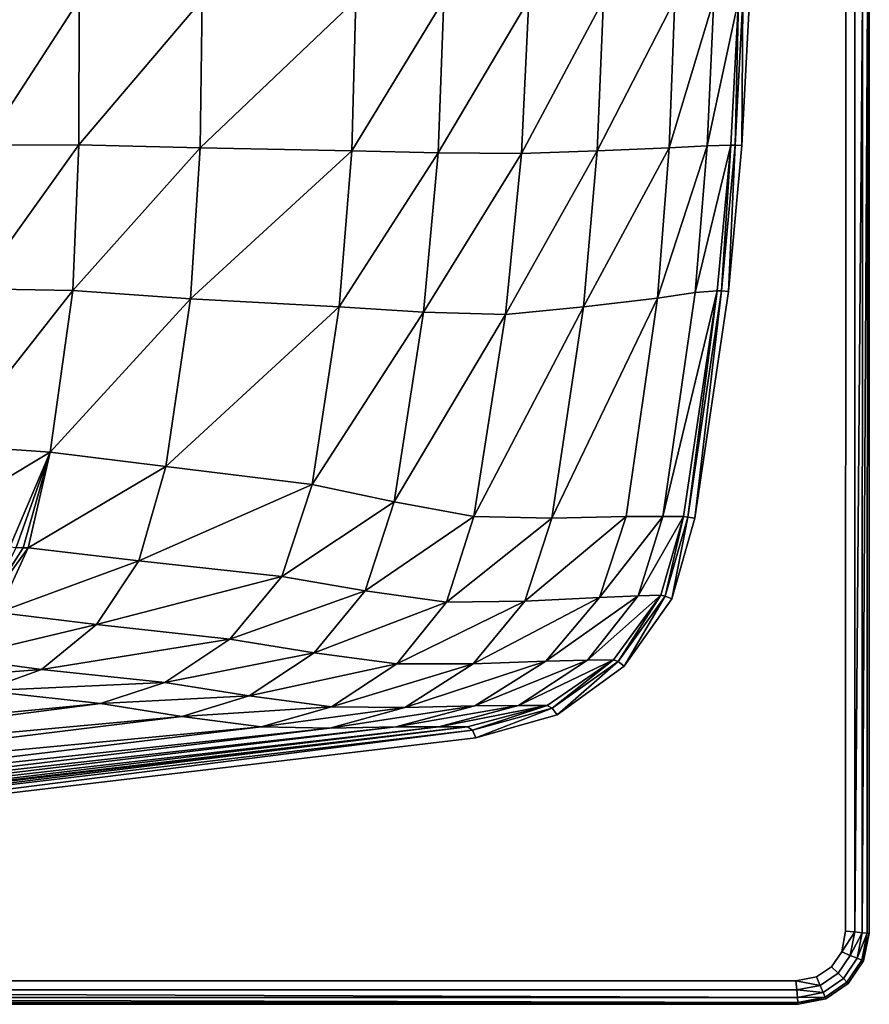
# Model space of a CAD drawing. Extents: x 0 to 180, y -43 to 42.
# Drawn here: x 144 to 180, y -43 to -1 of the extents above; entities that cross this region are included whole.
import ezdxf

# ---------------------------------------------------------------- set-up
doc = ezdxf.new("R2010")
doc.units = 0
doc.header["$MEASUREMENT"] = 0
doc.layers.get('0').update_dxf_attribs({"linetype": 'CONTINUOUS'})

msp = doc.modelspace()

# ---------------------------------------------------------------- linework, layer by layer
at = {"linetype": 'CONTINUOUS'}
for points, invisible_edges in [([(178.832, -40.2818, 58), (177.7721, 41.3417, 58), (174.608, 6.1791, 58), (178.832, -40.2818, 58)], 15), ([(178.832, -40.2818, 58), (179, 0, 58), (177.7721, 41.3417, 58), (178.832, -40.2818, 58)], 15), ([(179.9902, -39.5, 56.9999), (180, 0, 56), (179.9902, 39.4999, 56.9999), (179.9902, -39.5, 56.9999)], 15), ([(179.9902, 39.4999, 56.9999), (180, 0, 56.9999), (179.9902, -39.5, 56.9999), (179.9902, 39.4999, 56.9999)], 12), ([(178.832, -40.2818, 58), (174.608, 6.1791, 58), (174.929, 0.001, 58), (178.832, -40.2818, 58)], 13), ([(174.608, -6.1771, 58), (174.929, 0.001, 58), (174.6523, 0, 57.9194), (174.608, -6.1771, 58)], 8), ([(178.832, -40.2818, 58), (174.929, 0.001, 58), (174.608, -6.1771, 58), (178.832, -40.2818, 58)], 13), ([(146.5723, 0, 31.4542), (142.677, 0, 27.3336), (142.5809, -6.1567, 27.3064), (146.5723, 0, 31.4542)], 8), ([(142.5809, -6.1567, 27.3064), (146.5626, -6.1506, 31.5756), (146.5723, 0, 31.4542), (142.5809, -6.1567, 27.3064)], 8), ([(151.7735, 0, 35.0777), (146.5723, 0, 31.4542), (146.5626, -6.1506, 31.5756), (151.7735, 0, 35.0777)], 8), ([(146.5626, -6.1506, 31.5756), (151.6844, -6.2756, 35.166), (151.7735, 0, 35.0777), (146.5626, -6.1506, 31.5756)], 8), ([(158.276, 0, 39.727), (151.7735, 0, 35.0777), (151.6844, -6.2756, 35.166), (158.276, 0, 39.727)], 8), ([(151.6844, -6.2756, 35.166), (158.1022, -6.3956, 39.7791), (158.276, 0, 39.727), (151.6844, -6.2756, 35.166)], 8), ([(162.0044, 0, 43.7976), (158.276, 0, 39.727), (158.1022, -6.3956, 39.7791), (162.0044, 0, 43.7976)], 8), ([(158.1022, -6.3956, 39.7791), (161.7575, -6.4759, 43.8197), (162.0044, 0, 43.7976), (158.1022, -6.3956, 39.7791)], 8), ([(165.6, 0, 48), (162.0044, 0, 43.7976), (161.7575, -6.4759, 43.8197), (165.6, 0, 48)], 8), ([(161.7575, -6.4759, 43.8197), (165.2894, -6.5079, 47.9873), (165.6, 0, 48), (161.7575, -6.4759, 43.8197)], 8), ([(168.7607, 0, 50.4227), (165.6, 0, 48), (165.2894, -6.5079, 47.9873), (168.7607, 0, 50.4227)], 8), ([(165.2894, -6.5079, 47.9873), (168.4816, -6.3952, 50.4112), (168.7607, 0, 50.4227), (165.2894, -6.5079, 47.9873)], 8), ([(171.7778, 0, 52.9999), (168.7607, 0, 50.4227), (168.4816, -6.3952, 50.4112), (171.7778, 0, 52.9999)], 8), ([(168.4816, -6.3952, 50.4112), (171.5261, -6.2645, 52.996), (171.7778, 0, 52.9999), (168.4816, -6.3952, 50.4112)], 8), ([(173.4249, 0, 55.3668), (171.7778, 0, 52.9999), (171.5261, -6.2645, 52.996), (173.4249, 0, 55.3668)], 8), ([(171.5261, -6.2645, 52.996), (173.145, -6.1843, 55.3638), (173.4249, 0, 55.3668), (171.5261, -6.2645, 52.996)], 8), ([(174.4678, 0, 57.7038), (173.4249, 0, 55.3668), (173.145, -6.1843, 55.3638), (174.4678, 0, 57.7038)], 8), ([(173.145, -6.1843, 55.3638), (174.1432, -6.1574, 57.6956), (174.4678, 0, 57.7038), (173.145, -6.1843, 55.3638)], 8), ([(174.4678, 0, 57.7038), (174.1432, -6.1574, 57.6956), (174.3279, -6.1614, 57.917), (174.4678, 0, 57.7038)], 8), ([(174.6523, 0, 57.9194), (174.3279, -6.1614, 57.917), (174.608, -6.1771, 58), (174.6523, 0, 57.9194)], 8), ([(174.3279, -6.1614, 57.917), (174.6523, 0, 57.9194), (174.4678, 0, 57.7038), (174.3279, -6.1614, 57.917)], 8), ([(178.832, -40.2818, 58), (178.9952, -39.4005, 58), (179, 0, 58), (178.832, -40.2818, 58)], 12), ([(179, 0, 58), (178.9952, -39.4005, 58), (179.3893, 0, 57.9214), (179, 0, 58)], 14), ([(178.9952, -39.4005, 58), (179.3825, -39.4392, 57.9214), (179.3893, 0, 57.9214), (178.9952, -39.4005, 58)], 12), ([(179.3893, 0, 57.9214), (179.3825, -39.4392, 57.9214), (179.7071, 0, 57.7071), (179.3893, 0, 57.9214)], 12), ([(179.3825, -39.4392, 57.9214), (179.6988, -39.4708, 57.7071), (179.7071, 0, 57.7071), (179.3825, -39.4392, 57.9214)], 8), ([(179.7071, 0, 57.7071), (179.6988, -39.4708, 57.7071), (179.9214, 0, 57.3892), (179.7071, 0, 57.7071)], 12), ([(179.6988, -39.4708, 57.7071), (179.912, -39.4922, 57.3892), (179.9214, 0, 57.3892), (179.6988, -39.4708, 57.7071)], 8), ([(179.9214, 0, 57.3892), (179.912, -39.4922, 57.3892), (180, 0, 56.9999), (179.9214, 0, 57.3892)], 14), ([(179.912, -39.4922, 57.3892), (179.9902, -39.5, 56.9999), (180, 0, 56.9999), (179.912, -39.4922, 57.3892)], 12), ([(179.9902, -39.5, 56.9999), (179.9902, -39.5, 56), (180, 0, 56), (179.9902, -39.5, 56.9999)], 12), ([(146.5626, -6.1506, 31.5756), (142.5809, -6.1567, 27.3064), (142.2033, -12.231, 27.0747), (146.5626, -6.1506, 31.5756)], 8), ([(142.2033, -12.231, 27.0747), (146.2971, -12.3095, 31.6968), (146.5626, -6.1506, 31.5756), (142.2033, -12.231, 27.0747)], 8), ([(151.6844, -6.2756, 35.166), (146.5626, -6.1506, 31.5756), (146.2971, -12.3095, 31.6968), (151.6844, -6.2756, 35.166)], 8), ([(173.145, -6.1843, 55.3638), (171.5261, -6.2645, 52.996), (171.0414, -12.6236, 52.9725), (173.145, -6.1843, 55.3638)], 8), ([(171.0414, -12.6236, 52.9725), (172.6386, -12.395, 55.3537), (173.145, -6.1843, 55.3638), (171.0414, -12.6236, 52.9725)], 8), ([(174.1432, -6.1574, 57.6956), (173.145, -6.1843, 55.3638), (172.6386, -12.395, 55.3537), (174.1432, -6.1574, 57.6956)], 8), ([(172.6386, -12.395, 55.3537), (173.5656, -12.3187, 57.6813), (174.1432, -6.1574, 57.6956), (172.6386, -12.395, 55.3537)], 8), ([(174.1432, -6.1574, 57.6956), (173.5656, -12.3187, 57.6813), (173.7507, -12.3224, 57.9127), (174.1432, -6.1574, 57.6956)], 8), ([(173.7507, -12.3224, 57.9127), (174.3279, -6.1614, 57.917), (174.1432, -6.1574, 57.6956), (173.7507, -12.3224, 57.9127)], 8), ([(174.3279, -6.1614, 57.917), (173.7507, -12.3224, 57.9127), (174.0366, -12.3489, 58), (174.3279, -6.1614, 57.917)], 8), ([(174.0366, -12.3489, 58), (174.608, -6.1771, 58), (174.3279, -6.1614, 57.917), (174.0366, -12.3489, 58)], 8), ([(178.832, -40.2818, 58), (174.608, -6.1771, 58), (174.0366, -12.3489, 58), (178.832, -40.2818, 58)], 13), ([(146.2971, -12.3095, 31.6968), (151.2839, -12.6635, 35.2305), (151.6844, -6.2756, 35.166), (146.2971, -12.3095, 31.6968)], 8), ([(158.1022, -6.3956, 39.7791), (151.6844, -6.2756, 35.166), (151.2839, -12.6635, 35.2305), (158.1022, -6.3956, 39.7791)], 8), ([(151.2839, -12.6635, 35.2305), (157.5753, -13.0026, 39.7878), (158.1022, -6.3956, 39.7791), (151.2839, -12.6635, 35.2305)], 8), ([(161.7575, -6.4759, 43.8197), (158.1022, -6.3956, 39.7791), (157.5753, -13.0026, 39.7878), (161.7575, -6.4759, 43.8197)], 8), ([(157.5753, -13.0026, 39.7878), (161.1385, -13.2285, 43.7899), (161.7575, -6.4759, 43.8197), (157.5753, -13.0026, 39.7878)], 8), ([(165.2894, -6.5079, 47.9873), (161.7575, -6.4759, 43.8197), (161.1385, -13.2285, 43.7899), (165.2894, -6.5079, 47.9873)], 8), ([(161.1385, -13.2285, 43.7899), (164.602, -13.3173, 47.9118), (165.2894, -6.5079, 47.9873), (161.1385, -13.2285, 43.7899)], 8), ([(168.4816, -6.3952, 50.4112), (165.2894, -6.5079, 47.9873), (164.602, -13.3173, 47.9118), (168.4816, -6.3952, 50.4112)], 8), ([(164.602, -13.3173, 47.9118), (167.9027, -12.9958, 50.357), (168.4816, -6.3952, 50.4112), (164.602, -13.3173, 47.9118)], 8), ([(171.5261, -6.2645, 52.996), (168.4816, -6.3952, 50.4112), (167.9027, -12.9958, 50.357), (171.5261, -6.2645, 52.996)], 8), ([(167.9027, -12.9958, 50.357), (171.0414, -12.6236, 52.9725), (171.5261, -6.2645, 52.996), (167.9027, -12.9958, 50.357)], 8), ([(146.2971, -12.3095, 31.6968), (142.2033, -12.231, 27.0747), (141.1559, -18.848, 26.8904), (146.2971, -12.3095, 31.6968)], 8), ([(141.1559, -18.848, 26.8904), (145.3403, -19.149, 32.0198), (146.2971, -12.3095, 31.6968), (141.1559, -18.848, 26.8904)], 8), ([(151.2839, -12.6635, 35.2305), (146.2971, -12.3095, 31.6968), (145.3403, -19.149, 32.0198), (151.2839, -12.6635, 35.2305)], 8), ([(172.6386, -12.395, 55.3537), (171.0414, -12.6236, 52.9725), (169.7163, -21.8688, 52.9999), (172.6386, -12.395, 55.3537)], 12), ([(169.7163, -21.8688, 52.9999), (171.2683, -21.8688, 55.3593), (172.6386, -12.395, 55.3537), (169.7163, -21.8688, 52.9999)], 12), ([(173.5656, -12.3187, 57.6813), (172.6386, -12.395, 55.3537), (171.2683, -21.8688, 55.3593), (173.5656, -12.3187, 57.6813)], 8), ([(171.2683, -21.8688, 55.3593), (172.1446, -21.8687, 57.6711), (173.5656, -12.3187, 57.6813), (171.2683, -21.8688, 55.3593)], 8), ([(173.5656, -12.3187, 57.6813), (172.1446, -21.8687, 57.6711), (172.3292, -21.8892, 57.9097), (173.5656, -12.3187, 57.6813)], 8), ([(172.3292, -21.8892, 57.9097), (173.7507, -12.3224, 57.9127), (173.5656, -12.3187, 57.6813), (172.3292, -21.8892, 57.9097)], 8), ([(173.7507, -12.3224, 57.9127), (172.3292, -21.8892, 57.9097), (172.6164, -21.9426, 58), (173.7507, -12.3224, 57.9127)], 8), ([(172.6164, -21.9426, 58), (174.0366, -12.3489, 58), (173.7507, -12.3224, 57.9127), (172.6164, -21.9426, 58)], 8), ([(178.832, -40.2818, 58), (174.0366, -12.3489, 58), (172.6164, -21.9426, 58), (178.832, -40.2818, 58)], 13), ([(145.3403, -19.149, 32.0198), (150.2414, -19.7433, 35.5118), (151.2839, -12.6635, 35.2305), (145.3403, -19.149, 32.0198)], 8), ([(157.5753, -13.0026, 39.7878), (151.2839, -12.6635, 35.2305), (150.2414, -19.7433, 35.5118), (157.5753, -13.0026, 39.7878)], 8), ([(171.0414, -12.6236, 52.9725), (167.9027, -12.9958, 50.357), (166.5744, -21.9349, 50.4092), (171.0414, -12.6236, 52.9725)], 8), ([(166.5744, -21.9349, 50.4092), (169.7163, -21.8688, 52.9999), (171.0414, -12.6236, 52.9725), (166.5744, -21.9349, 50.4092)], 8), ([(150.2414, -19.7433, 35.5118), (156.4313, -20.5089, 40.0099), (157.5753, -13.0026, 39.7878), (150.2414, -19.7433, 35.5118)], 8), ([(161.1385, -13.2285, 43.7899), (157.5753, -13.0026, 39.7878), (156.4313, -20.5089, 40.0099), (161.1385, -13.2285, 43.7899)], 8), ([(156.4313, -20.5089, 40.0099), (159.8975, -21.2493, 43.9499), (161.1385, -13.2285, 43.7899), (156.4313, -20.5089, 40.0099)], 8), ([(164.602, -13.3173, 47.9118), (161.1385, -13.2285, 43.7899), (159.8975, -21.2493, 43.9499), (164.602, -13.3173, 47.9118)], 8), ([(159.8975, -21.2493, 43.9499), (163.2697, -21.8687, 48), (164.602, -13.3173, 47.9118), (159.8975, -21.2493, 43.9499)], 8), ([(167.9027, -12.9958, 50.357), (164.602, -13.3173, 47.9118), (163.2697, -21.8687, 48), (167.9027, -12.9958, 50.357)], 8), ([(163.2697, -21.8687, 48), (166.5744, -21.9349, 50.4092), (167.9027, -12.9958, 50.357), (163.2697, -21.8687, 48)], 8), ([(145.3403, -19.149, 32.0198), (141.1559, -18.848, 26.8904), (139.6659, -22.5486, 26.7463), (145.3403, -19.149, 32.0198)], 8), ([(139.6659, -22.5486, 26.7463), (143.6404, -23.142, 31.976), (145.3403, -19.149, 32.0198), (139.6659, -22.5486, 26.7463)], 8), ([(145.3403, -19.149, 32.0198), (143.6404, -23.142, 31.976), (143.9096, -23.1788, 32.2863), (145.3403, -19.149, 32.0198)], 8), ([(145.3403, -19.149, 32.0198), (143.9096, -23.1788, 32.2863), (144.1998, -23.1912, 32.3594), (145.3403, -19.149, 32.0198)], 8), ([(145.3403, -19.149, 32.0198), (144.1998, -23.1912, 32.3594), (144.4198, -23.1905, 32.3425), (145.3403, -19.149, 32.0198)], 8), ([(150.2414, -19.7433, 35.5118), (145.3403, -19.149, 32.0198), (144.4198, -23.1905, 32.3425), (150.2414, -19.7433, 35.5118)], 8), ([(144.4198, -23.1905, 32.3425), (149.0985, -23.7383, 35.7885), (150.2414, -19.7433, 35.5118), (144.4198, -23.1905, 32.3425)], 8), ([(156.4313, -20.5089, 40.0099), (150.2414, -19.7433, 35.5118), (149.0985, -23.7383, 35.7885), (156.4313, -20.5089, 40.0099)], 8), ([(149.0985, -23.7383, 35.7885), (155.1396, -24.3996, 40.1638), (156.4313, -20.5089, 40.0099), (149.0985, -23.7383, 35.7885)], 8), ([(159.8975, -21.2493, 43.9499), (156.4313, -20.5089, 40.0099), (155.1396, -24.3996, 40.1638), (159.8975, -21.2493, 43.9499)], 8), ([(155.1396, -24.3996, 40.1638), (158.6686, -25.0133, 44.0205), (159.8975, -21.2493, 43.9499), (155.1396, -24.3996, 40.1638)], 8), ([(163.2697, -21.8687, 48), (159.8975, -21.2493, 43.9499), (158.6686, -25.0133, 44.0205), (163.2697, -21.8687, 48)], 8), ([(158.6686, -25.0133, 44.0205), (162.1123, -25.495, 47.9891), (163.2697, -21.8687, 48), (158.6686, -25.0133, 44.0205)], 8), ([(166.5744, -21.9349, 50.4092), (163.2697, -21.8687, 48), (162.1123, -25.495, 47.9891), (166.5744, -21.9349, 50.4092)], 8), ([(162.1123, -25.495, 47.9891), (165.4311, -25.4473, 50.4059), (166.5744, -21.9349, 50.4092), (162.1123, -25.495, 47.9891)], 8), ([(169.7163, -21.8688, 52.9999), (166.5744, -21.9349, 50.4092), (165.4311, -25.4473, 50.4059), (169.7163, -21.8688, 52.9999)], 8), ([(165.4311, -25.4473, 50.4059), (168.583, -25.2869, 52.9966), (169.7163, -21.8688, 52.9999), (165.4311, -25.4473, 50.4059)], 8), ([(171.2683, -21.8688, 55.3593), (169.7163, -21.8688, 52.9999), (168.583, -25.2869, 52.9966), (171.2683, -21.8688, 55.3593)], 8), ([(168.583, -25.2869, 52.9966), (170.2228, -25.2183, 55.3631), (171.2683, -21.8688, 55.3593), (168.583, -25.2869, 52.9966)], 8), ([(172.1446, -21.8687, 57.6711), (171.2683, -21.8688, 55.3593), (170.2228, -25.2183, 55.3631), (172.1446, -21.8687, 57.6711)], 8), ([(170.2228, -25.2183, 55.3631), (171.1744, -25.1956, 57.6572), (172.1446, -21.8687, 57.6711), (170.2228, -25.2183, 55.3631)], 8), ([(172.1446, -21.8687, 57.6711), (171.1744, -25.1956, 57.6572), (171.3684, -25.2373, 57.9053), (172.1446, -21.8687, 57.6711)], 8), ([(171.3684, -25.2373, 57.9053), (172.3292, -21.8892, 57.9097), (172.1446, -21.8687, 57.6711), (171.3684, -25.2373, 57.9053)], 8), ([(172.3292, -21.8892, 57.9097), (171.3684, -25.2373, 57.9053), (171.6508, -25.3516, 58), (172.3292, -21.8892, 57.9097)], 8), ([(171.6508, -25.3516, 58), (172.6164, -21.9426, 58), (172.3292, -21.8892, 57.9097), (171.6508, -25.3516, 58)], 8), ([(178.832, -40.2818, 58), (172.6164, -21.9426, 58), (171.6508, -25.3516, 58), (178.832, -40.2818, 58)], 13), ([(142.6507, -25.6187, 32.8578), (144.1998, -23.1912, 32.3594), (143.9096, -23.1788, 32.2863), (142.6507, -25.6187, 32.8578)], 8), ([(144.4198, -23.1905, 32.3425), (144.1998, -23.1912, 32.3594), (142.6507, -25.6187, 32.8578), (144.4198, -23.1905, 32.3425)], 8), ([(142.6507, -25.6187, 32.8578), (143.1393, -25.924, 32.8578), (144.4198, -23.1905, 32.3425), (142.6507, -25.6187, 32.8578)], 8), ([(149.0985, -23.7383, 35.7885), (144.4198, -23.1905, 32.3425), (143.1393, -25.924, 32.8578), (149.0985, -23.7383, 35.7885)], 8), ([(143.1393, -25.924, 32.8578), (147.3024, -26.4375, 36.2105), (149.0985, -23.7383, 35.7885), (143.1393, -25.924, 32.8578)], 8), ([(155.1396, -24.3996, 40.1638), (149.0985, -23.7383, 35.7885), (147.3024, -26.4375, 36.2105), (155.1396, -24.3996, 40.1638)], 8), ([(147.3024, -26.4375, 36.2105), (152.9471, -27.048, 40.3379), (155.1396, -24.3996, 40.1638), (147.3024, -26.4375, 36.2105)], 8), ([(158.6686, -25.0133, 44.0205), (155.1396, -24.3996, 40.1638), (152.9471, -27.048, 40.3379), (158.6686, -25.0133, 44.0205)], 8), ([(152.9471, -27.048, 40.3379), (156.5166, -27.6356, 44.0426), (158.6686, -25.0133, 44.0205), (152.9471, -27.048, 40.3379)], 8), ([(162.1123, -25.495, 47.9891), (158.6686, -25.0133, 44.0205), (156.5166, -27.6356, 44.0426), (162.1123, -25.495, 47.9891)], 8), ([(168.583, -25.2869, 52.9966), (165.4311, -25.4473, 50.4059), (163.2432, -28.0961, 50.337), (168.583, -25.2869, 52.9966)], 8), ([(163.2432, -28.0961, 50.337), (166.3193, -27.9811, 52.9587), (168.583, -25.2869, 52.9966), (163.2432, -28.0961, 50.337)], 8), ([(170.2228, -25.2183, 55.3631), (168.583, -25.2869, 52.9966), (166.3193, -27.9811, 52.9587), (170.2228, -25.2183, 55.3631)], 8), ([(166.3193, -27.9811, 52.9587), (168.0833, -27.9405, 55.363), (170.2228, -25.2183, 55.3631), (166.3193, -27.9811, 52.9587)], 8), ([(171.1744, -25.1956, 57.6572), (170.2228, -25.2183, 55.3631), (168.0833, -27.9405, 55.363), (171.1744, -25.1956, 57.6572)], 8), ([(168.0833, -27.9405, 55.363), (169.1773, -27.9272, 57.6312), (171.1744, -25.1956, 57.6572), (168.0833, -27.9405, 55.363)], 8), ([(171.1744, -25.1956, 57.6572), (169.1773, -27.9272, 57.6312), (169.3816, -28.0025, 57.8973), (171.1744, -25.1956, 57.6572)], 8), ([(169.3816, -28.0025, 57.8973), (171.3684, -25.2373, 57.9053), (171.1744, -25.1956, 57.6572), (169.3816, -28.0025, 57.8973)], 8), ([(171.3684, -25.2373, 57.9053), (169.3816, -28.0025, 57.8973), (169.6321, -28.2005, 58), (171.3684, -25.2373, 57.9053)], 8), ([(169.6321, -28.2005, 58), (171.6508, -25.3516, 58), (171.3684, -25.2373, 57.9053), (169.6321, -28.2005, 58)], 8), ([(178.832, -40.2818, 58), (171.6508, -25.3516, 58), (169.6321, -28.2005, 58), (178.832, -40.2818, 58)], 13), ([(156.5166, -27.6356, 44.0426), (160.0055, -28.1046, 47.8677), (162.1123, -25.495, 47.9891), (156.5166, -27.6356, 44.0426)], 8), ([(165.4311, -25.4473, 50.4059), (162.1123, -25.495, 47.9891), (160.0055, -28.1046, 47.8677), (165.4311, -25.4473, 50.4059)], 8), ([(160.0055, -28.1046, 47.8677), (163.2432, -28.0961, 50.337), (165.4311, -25.4473, 50.4059), (160.0055, -28.1046, 47.8677)], 8), ([(147.3024, -26.4375, 36.2105), (143.1393, -25.924, 32.8578), (141.3405, -27.8542, 33.5697), (147.3024, -26.4375, 36.2105)], 8), ([(141.3405, -27.8542, 33.5697), (144.9762, -28.3332, 36.8209), (147.3024, -26.4375, 36.2105), (141.3405, -27.8542, 33.5697)], 8), ([(152.9471, -27.048, 40.3379), (147.3024, -26.4375, 36.2105), (144.9762, -28.3332, 36.8209), (152.9471, -27.048, 40.3379)], 8), ([(144.9762, -28.3332, 36.8209), (150.1933, -28.8931, 40.678), (152.9471, -27.048, 40.3379), (144.9762, -28.3332, 36.8209)], 8), ([(156.5166, -27.6356, 44.0426), (152.9471, -27.048, 40.3379), (150.1933, -28.8931, 40.678), (156.5166, -27.6356, 44.0426)], 8), ([(144.9762, -28.3332, 36.8209), (141.3405, -27.8542, 33.5697), (139.1638, -28.7685, 34.2251), (144.9762, -28.3332, 36.8209)], 8), ([(150.1933, -28.8931, 40.678), (153.7591, -29.4548, 44.1991), (156.5166, -27.6356, 44.0426), (150.1933, -28.8931, 40.678)], 8), ([(160.0055, -28.1046, 47.8677), (156.5166, -27.6356, 44.0426), (153.7591, -29.4548, 44.1991), (160.0055, -28.1046, 47.8677)], 8), ([(153.7591, -29.4548, 44.1991), (157.2426, -29.9108, 47.8446), (160.0055, -28.1046, 47.8677), (153.7591, -29.4548, 44.1991)], 8), ([(163.2432, -28.0961, 50.337), (160.0055, -28.1046, 47.8677), (157.2426, -29.9108, 47.8446), (163.2432, -28.0961, 50.337)], 8), ([(157.2426, -29.9108, 47.8446), (160.3486, -29.9418, 50.3304), (163.2432, -28.0961, 50.337), (157.2426, -29.9108, 47.8446)], 8), ([(166.3193, -27.9811, 52.9587), (163.2432, -28.0961, 50.337), (160.3486, -29.9418, 50.3304), (166.3193, -27.9811, 52.9587)], 8), ([(160.3486, -29.9418, 50.3304), (163.3049, -29.8722, 52.9514), (166.3193, -27.9811, 52.9587), (160.3486, -29.9418, 50.3304)], 8), ([(168.0833, -27.9405, 55.363), (166.3193, -27.9811, 52.9587), (163.3049, -29.8722, 52.9514), (168.0833, -27.9405, 55.363)], 8), ([(163.3049, -29.8722, 52.9514), (165.1618, -29.8595, 55.3715), (168.0833, -27.9405, 55.363), (163.3049, -29.8722, 52.9514)], 8), ([(169.1773, -27.9272, 57.6312), (168.0833, -27.9405, 55.363), (165.1618, -29.8595, 55.3715), (169.1773, -27.9272, 57.6312)], 8), ([(165.1618, -29.8595, 55.3715), (166.3652, -29.8555, 57.5707), (169.1773, -27.9272, 57.6312), (165.1618, -29.8595, 55.3715)], 8), ([(169.1773, -27.9272, 57.6312), (166.3652, -29.8555, 57.5707), (166.5864, -29.9684, 57.8777), (169.1773, -27.9272, 57.6312)], 8), ([(166.5864, -29.9684, 57.8777), (169.3816, -28.0025, 57.8973), (169.1773, -27.9272, 57.6312), (166.5864, -29.9684, 57.8777)], 8), ([(169.3816, -28.0025, 57.8973), (166.5864, -29.9684, 57.8777), (166.7913, -30.2529, 58), (169.3816, -28.0025, 57.8973)], 8), ([(166.7913, -30.2529, 58), (169.6321, -28.2005, 58), (169.3816, -28.0025, 57.8973), (166.7913, -30.2529, 58)], 8), ([(178.832, -40.2818, 58), (169.6321, -28.2005, 58), (166.7913, -30.2529, 58), (178.832, -40.2818, 58)], 13), ([(139.1638, -28.7685, 34.2251), (142.5287, -29.2319, 37.4157), (144.9762, -28.3332, 36.8209), (139.1638, -28.7685, 34.2251)], 8), ([(150.1933, -28.8931, 40.678), (144.9762, -28.3332, 36.8209), (142.5287, -29.2319, 37.4157), (150.1933, -28.8931, 40.678)], 8), ([(142.5287, -29.2319, 37.4157), (147.4696, -29.7688, 41.1126), (150.1933, -28.8931, 40.678), (142.5287, -29.2319, 37.4157)], 8), ([(153.7591, -29.4548, 44.1991), (150.1933, -28.8931, 40.678), (147.4696, -29.7688, 41.1126), (153.7591, -29.4548, 44.1991)], 8), ([(147.4696, -29.7688, 41.1126), (142.5287, -29.2319, 37.4157), (125.0783, -32.0032, 41.3879), (147.4696, -29.7688, 41.1126)], 8), ([(147.4696, -29.7688, 41.1126), (150.918, -30.3186, 44.4971), (153.7591, -29.4548, 44.1991), (147.4696, -29.7688, 41.1126)], 8), ([(157.2426, -29.9108, 47.8446), (153.7591, -29.4548, 44.1991), (150.918, -30.3186, 44.4971), (157.2426, -29.9108, 47.8446)], 8), ([(150.918, -30.3186, 44.4971), (147.4696, -29.7688, 41.1126), (125.0783, -32.7125, 44.4991), (150.918, -30.3186, 44.4971)], 8), ([(125.0783, -32.0032, 41.3879), (125.0783, -32.7125, 44.4991), (147.4696, -29.7688, 41.1126), (125.0783, -32.0032, 41.3879)], 8), ([(150.918, -30.3186, 44.4971), (154.2664, -30.7688, 48), (157.2426, -29.9108, 47.8446), (150.918, -30.3186, 44.4971)], 8), ([(160.3486, -29.9418, 50.3304), (157.2426, -29.9108, 47.8446), (154.2664, -30.7688, 48), (160.3486, -29.9418, 50.3304)], 8), ([(154.2664, -30.7688, 48), (157.1798, -30.8177, 50.4323), (160.3486, -29.9418, 50.3304), (154.2664, -30.7688, 48)], 8), ([(163.3049, -29.8722, 52.9514), (160.3486, -29.9418, 50.3304), (157.1798, -30.8177, 50.4323), (163.3049, -29.8722, 52.9514)], 8), ([(157.1798, -30.8177, 50.4323), (159.9658, -30.7688, 52.9999), (163.3049, -29.8722, 52.9514), (157.1798, -30.8177, 50.4323)], 8), ([(165.1618, -29.8595, 55.3715), (163.3049, -29.8722, 52.9514), (159.9658, -30.7688, 52.9999), (165.1618, -29.8595, 55.3715)], 8), ([(159.9658, -30.7688, 52.9999), (161.7831, -30.7688, 55.3895), (165.1618, -29.8595, 55.3715), (159.9658, -30.7688, 52.9999)], 8), ([(166.3652, -29.8555, 57.5707), (165.1618, -29.8595, 55.3715), (161.7831, -30.7688, 55.3895), (166.3652, -29.8555, 57.5707)], 8), ([(161.7831, -30.7688, 55.3895), (163.0007, -30.7688, 57.5332), (166.3652, -29.8555, 57.5707), (161.7831, -30.7688, 55.3895)], 8), ([(166.3652, -29.8555, 57.5707), (163.0007, -30.7688, 57.5332), (163.2152, -30.9019, 57.865), (166.3652, -29.8555, 57.5707)], 8), ([(163.2152, -30.9019, 57.865), (166.5864, -29.9684, 57.8777), (166.3652, -29.8555, 57.5707), (163.2152, -30.9019, 57.865)], 8), ([(166.5864, -29.9684, 57.8777), (163.2152, -30.9019, 57.865), (163.3595, -31.2292, 58), (166.5864, -29.9684, 57.8777)], 8), ([(163.3595, -31.2292, 58), (166.7913, -30.2529, 58), (166.5864, -29.9684, 57.8777), (163.3595, -31.2292, 58)], 8), ([(154.2664, -30.7688, 48), (150.918, -30.3186, 44.4971), (125.0783, -33.5165, 47.2101), (154.2664, -30.7688, 48)], 8), ([(125.0783, -32.7125, 44.4991), (125.0783, -33.5165, 47.2101), (150.918, -30.3186, 44.4971), (125.0783, -32.7125, 44.4991)], 8), ([(178.832, -40.2818, 58), (166.7913, -30.2529, 58), (163.3595, -31.2292, 58), (178.832, -40.2818, 58)], 13), ([(163.0007, -30.7688, 57.5332), (125.0783, -35.2424, 57.5005), (125.0922, -35.4, 57.8502), (163.0007, -30.7688, 57.5332)], 8), ([(163.0007, -30.7688, 57.5332), (161.7831, -30.7688, 55.3895), (125.0783, -35.1619, 55.6821), (163.0007, -30.7688, 57.5332)], 8), ([(125.0783, -35.1619, 55.6821), (125.0783, -35.2424, 57.5005), (163.0007, -30.7688, 57.5332), (125.0783, -35.1619, 55.6821)], 8), ([(161.7831, -30.7688, 55.3895), (159.9658, -30.7688, 52.9999), (125.0783, -34.9347, 53.7428), (161.7831, -30.7688, 55.3895)], 8), ([(125.0783, -34.9347, 53.7428), (125.0783, -35.1619, 55.6821), (161.7831, -30.7688, 55.3895), (125.0783, -34.9347, 53.7428)], 8), ([(159.9658, -30.7688, 52.9999), (157.1798, -30.8177, 50.4323), (125.0783, -34.6683, 51.7641), (159.9658, -30.7688, 52.9999)], 8), ([(125.0783, -34.6683, 51.7641), (125.0783, -34.9347, 53.7428), (159.9658, -30.7688, 52.9999), (125.0783, -34.6683, 51.7641)], 8), ([(157.1798, -30.8177, 50.4323), (154.2664, -30.7688, 48), (125.0783, -34.2726, 49.9669), (157.1798, -30.8177, 50.4323)], 8), ([(125.0783, -33.5165, 47.2101), (125.0783, -34.2726, 49.9669), (154.2664, -30.7688, 48), (125.0783, -33.5165, 47.2101)], 8), ([(125.0783, -34.2726, 49.9669), (125.0783, -34.6683, 51.7641), (157.1798, -30.8177, 50.4323), (125.0783, -34.2726, 49.9669)], 8), ([(125.0922, -35.4, 57.8502), (163.2152, -30.9019, 57.865), (163.0007, -30.7688, 57.5332), (125.0922, -35.4, 57.8502)], 8), ([(163.2152, -30.9019, 57.865), (125.0922, -35.4, 57.8502), (125.1268, -35.7408, 58), (163.2152, -30.9019, 57.865)], 8), ([(125.1268, -35.7408, 58), (163.3595, -31.2292, 58), (163.2152, -30.9019, 57.865), (125.1268, -35.7408, 58)], 8), ([(178.832, -40.2818, 58), (163.3595, -31.2292, 58), (125.1268, -35.7408, 58), (178.832, -40.2818, 58)], 13), ([(178.832, -40.2818, 58), (125.1268, -35.7408, 58), (112.8798, -36.5804, 58), (178.832, -40.2818, 58)], 13), ([(178.832, -40.2818, 58), (112.8798, -36.5804, 58), (100.6089, -37.1181, 58), (178.832, -40.2818, 58)], 13), ([(1.1584, -40.2818, 58), (178.832, -40.2818, 58), (100.6089, -37.1181, 58), (1.1584, -40.2818, 58)], 15), ([(179.3825, -39.4392, 57.9214), (178.9952, -39.4005, 58), (178.832, -40.2818, 58), (179.3825, -39.4392, 57.9214)], 8), ([(178.832, -40.2818, 58), (179.191, -40.432, 57.9214), (179.3825, -39.4392, 57.9214), (178.832, -40.2818, 58)], 8), ([(179.6988, -39.4708, 57.7071), (179.3825, -39.4392, 57.9214), (179.191, -40.432, 57.9214), (179.6988, -39.4708, 57.7071)], 8), ([(179.191, -40.432, 57.9214), (179.4843, -40.5547, 57.7071), (179.6988, -39.4708, 57.7071), (179.191, -40.432, 57.9214)], 8), ([(179.912, -39.4922, 57.3892), (179.6988, -39.4708, 57.7071), (179.4843, -40.5547, 57.7071), (179.912, -39.4922, 57.3892)], 8), ([(179.4843, -40.5547, 57.7071), (179.682, -40.6374, 57.3892), (179.912, -39.4922, 57.3892), (179.4843, -40.5547, 57.7071)], 8), ([(179.9902, -39.5, 56.9999), (179.912, -39.4922, 57.3892), (179.682, -40.6374, 57.3892), (179.9902, -39.5, 56.9999)], 8), ([(179.682, -40.6374, 57.3892), (179.7544, -40.6677, 56.9999), (179.9902, -39.5, 56.9999), (179.682, -40.6374, 57.3892)], 8), ([(179.9902, -39.5, 56), (179.9902, -39.5, 56.9999), (179.7544, -40.6677, 56.9999), (179.9902, -39.5, 56)], 12), ([(179.7544, -40.6677, 56.9999), (179.7544, -40.6677, 56), (179.9902, -39.5, 56), (179.7544, -40.6677, 56.9999)], 12), ([(1.1584, -40.2818, 58), (89.9952, -41.5, 58), (178.832, -40.2818, 58), (1.1584, -40.2818, 58)], 15), ([(89.9952, -41.5, 58), (177.7721, -41.3417, 58), (178.832, -40.2818, 58), (89.9952, -41.5, 58)], 15), ([(177.7721, -41.3417, 58), (178.4045, -40.9142, 58), (178.832, -40.2818, 58), (177.7721, -41.3417, 58)], 12), ([(179.191, -40.432, 57.9214), (178.832, -40.2818, 58), (178.4045, -40.9142, 58), (179.191, -40.432, 57.9214)], 12), ([(178.4045, -40.9142, 58), (178.6797, -41.1894, 57.9214), (179.191, -40.432, 57.9214), (178.4045, -40.9142, 58)], 12), ([(179.4843, -40.5547, 57.7071), (179.191, -40.432, 57.9214), (178.6797, -41.1894, 57.9214), (179.4843, -40.5547, 57.7071)], 12), ([(178.6797, -41.1894, 57.9214), (178.9045, -41.4142, 57.7071), (179.4843, -40.5547, 57.7071), (178.6797, -41.1894, 57.9214)], 12), ([(179.682, -40.6374, 57.3892), (179.4843, -40.5547, 57.7071), (178.9045, -41.4142, 57.7071), (179.682, -40.6374, 57.3892)], 12), ([(178.9045, -41.4142, 57.7071), (179.056, -41.5657, 57.3892), (179.682, -40.6374, 57.3892), (178.9045, -41.4142, 57.7071)], 12), ([(179.7544, -40.6677, 56.9999), (179.682, -40.6374, 57.3892), (179.056, -41.5657, 57.3892), (179.7544, -40.6677, 56.9999)], 12), ([(179.056, -41.5657, 57.3892), (179.1116, -41.6213, 56.9999), (179.7544, -40.6677, 56.9999), (179.056, -41.5657, 57.3892)], 12), ([(179.7544, -40.6677, 56), (179.7544, -40.6677, 56.9999), (179.1116, -41.6213, 56.9999), (179.7544, -40.6677, 56)], 12), ([(179.1116, -41.6213, 56.9999), (179.1116, -41.6213, 56), (179.7544, -40.6677, 56), (179.1116, -41.6213, 56.9999)], 12), ([(178.6797, -41.1894, 57.9214), (178.4045, -40.9142, 58), (177.7721, -41.3417, 58), (178.6797, -41.1894, 57.9214)], 12), ([(177.7721, -41.3417, 58), (177.9223, -41.7008, 57.9214), (178.6797, -41.1894, 57.9214), (177.7721, -41.3417, 58)], 12), ([(178.9045, -41.4142, 57.7071), (178.6797, -41.1894, 57.9214), (177.9223, -41.7008, 57.9214), (178.9045, -41.4142, 57.7071)], 12), ([(176.8909, -41.5049, 58), (89.9952, -41.5, 58), (3.0995, -41.5049, 58), (176.8909, -41.5049, 58)], 12), ([(3.0995, -41.5049, 58), (89.9952, -41.8893, 57.9214), (176.8909, -41.5049, 58), (3.0995, -41.5049, 58)], 15), ([(89.9952, -41.5, 58), (176.8909, -41.5049, 58), (177.7721, -41.3417, 58), (89.9952, -41.5, 58)], 12), ([(89.9952, -41.8893, 57.9214), (176.9296, -41.8922, 57.9214), (176.8909, -41.5049, 58), (89.9952, -41.8893, 57.9214)], 12), ([(177.9223, -41.7008, 57.9214), (177.7721, -41.3417, 58), (176.8909, -41.5049, 58), (177.9223, -41.7008, 57.9214)], 8), ([(176.8909, -41.5049, 58), (176.9296, -41.8922, 57.9214), (177.9223, -41.7008, 57.9214), (176.8909, -41.5049, 58)], 8), ([(177.9223, -41.7008, 57.9214), (178.045, -41.994, 57.7071), (178.9045, -41.4142, 57.7071), (177.9223, -41.7008, 57.9214)], 12), ([(179.056, -41.5657, 57.3892), (178.9045, -41.4142, 57.7071), (178.045, -41.994, 57.7071), (179.056, -41.5657, 57.3892)], 12), ([(178.045, -41.994, 57.7071), (178.1277, -42.1917, 57.3892), (179.056, -41.5657, 57.3892), (178.045, -41.994, 57.7071)], 12), ([(179.1116, -41.6213, 56.9999), (179.056, -41.5657, 57.3892), (178.1277, -42.1917, 57.3892), (179.1116, -41.6213, 56.9999)], 12), ([(178.1277, -42.1917, 57.3892), (178.158, -42.2642, 56.9999), (179.1116, -41.6213, 56.9999), (178.1277, -42.1917, 57.3892)], 12), ([(179.1116, -41.6213, 56), (179.1116, -41.6213, 56.9999), (178.158, -42.2642, 56.9999), (179.1116, -41.6213, 56)], 12), ([(178.158, -42.2642, 56.9999), (178.158, -42.2642, 56), (179.1116, -41.6213, 56), (178.158, -42.2642, 56.9999)], 12), ([(176.9613, -42.2085, 57.7071), (176.9296, -41.8922, 57.9214), (89.9952, -41.8893, 57.9214), (176.9613, -42.2085, 57.7071)], 8), ([(89.9952, -42.2071, 57.7071), (176.9613, -42.2085, 57.7071), (89.9952, -41.8893, 57.9214), (89.9952, -42.2071, 57.7071)], 12), ([(178.045, -41.994, 57.7071), (177.9223, -41.7008, 57.9214), (176.9296, -41.8922, 57.9214), (178.045, -41.994, 57.7071)], 8), ([(176.9296, -41.8922, 57.9214), (176.9613, -42.2085, 57.7071), (178.045, -41.994, 57.7071), (176.9296, -41.8922, 57.9214)], 8), ([(178.1277, -42.1917, 57.3892), (178.045, -41.994, 57.7071), (176.9613, -42.2085, 57.7071), (178.1277, -42.1917, 57.3892)], 8), ([(176.9826, -42.4218, 57.3892), (89.9952, -42.4214, 57.3892), (3.0078, -42.4218, 57.3892), (176.9826, -42.4218, 57.3892)], 12), ([(3.0078, -42.4218, 57.3892), (89.9952, -42.5, 56.9999), (176.9826, -42.4218, 57.3892), (3.0078, -42.4218, 57.3892)], 15), ([(176.9826, -42.4218, 57.3892), (176.9613, -42.2085, 57.7071), (89.9952, -42.2071, 57.7071), (176.9826, -42.4218, 57.3892)], 8), ([(89.9952, -42.4214, 57.3892), (176.9826, -42.4218, 57.3892), (89.9952, -42.2071, 57.7071), (89.9952, -42.4214, 57.3892)], 12), ([(89.9952, -42.5, 56.9999), (176.9904, -42.5, 56.9999), (176.9826, -42.4218, 57.3892), (89.9952, -42.5, 56.9999)], 12), ([(176.9613, -42.2085, 57.7071), (176.9826, -42.4218, 57.3892), (178.1277, -42.1917, 57.3892), (176.9613, -42.2085, 57.7071)], 8), ([(178.158, -42.2642, 56.9999), (178.1277, -42.1917, 57.3892), (176.9826, -42.4218, 57.3892), (178.158, -42.2642, 56.9999)], 8), ([(176.9826, -42.4218, 57.3892), (176.9904, -42.5, 56.9999), (178.158, -42.2642, 56.9999), (176.9826, -42.4218, 57.3892)], 8), ([(178.158, -42.2642, 56), (178.158, -42.2642, 56.9999), (176.9904, -42.5, 56.9999), (178.158, -42.2642, 56)], 12), ([(176.9904, -42.5, 56.9999), (176.9904, -42.5, 56), (178.158, -42.2642, 56), (176.9904, -42.5, 56.9999)], 12), ([(3, -42.5, 56.9999), (89.9952, -42.5, 56), (176.9904, -42.5, 56.9999), (3, -42.5, 56.9999)], 15), ([(176.9904, -42.5, 56.9999), (89.9952, -42.5, 56.9999), (3, -42.5, 56.9999), (176.9904, -42.5, 56.9999)], 12), ([(89.9952, -42.5, 56), (176.9904, -42.5, 56), (176.9904, -42.5, 56.9999), (89.9952, -42.5, 56)], 12)]:
    msp.add_3dface(points, dxfattribs=dict(at, invisible_edges=invisible_edges))

doc.saveas('drawing.dxf')
